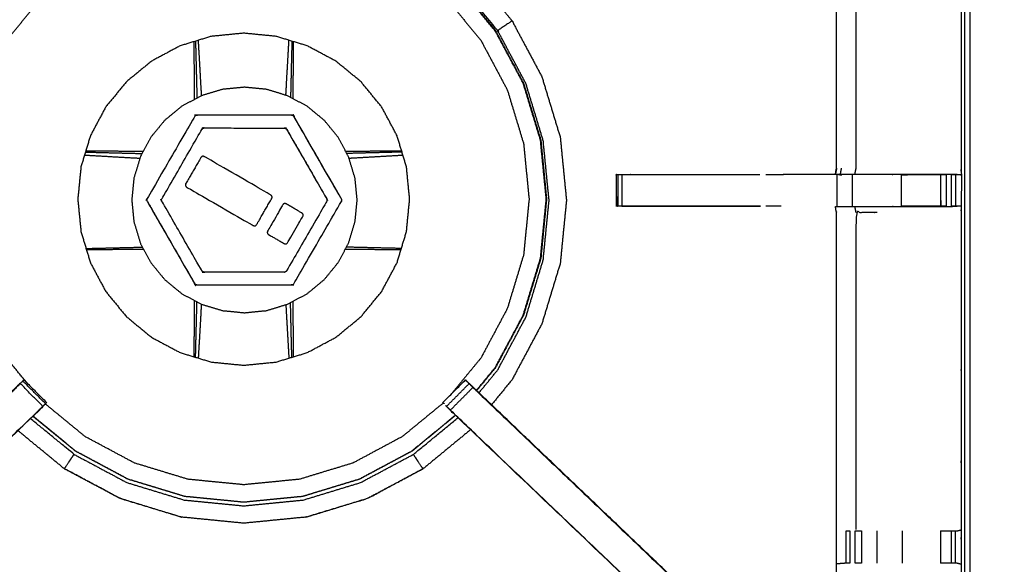
# Model space of a CAD drawing. Units: millimetres. Extents: x -4 to 184, y 0 to 190.
# Drawn here: x 12 to 31, y 135 to 146 of the extents above; entities that cross this region are included whole.
import ezdxf

# ---------------------------------------------------------------- set-up
doc = ezdxf.new("R2010")
doc.units = ezdxf.units.MM
doc.header["$MEASUREMENT"] = 0
doc.layers.add('PROIEZIONI 2D$Visible$Curves', color=7, linetype='Continuous', true_color=0x000000)
doc.layers.add('PROIEZIONI 2D$Visible$SceneSilhouetteCurves', color=7, linetype='Continuous', lineweight=50, true_color=0x000000)

msp = doc.modelspace()

# ---------------------------------------------------------------- linework, layer by layer
at = {"layer": 'PROIEZIONI 2D$Visible$Curves', "color": 18, "true_color": 0x000000}
msp.add_open_spline([(13.102, 126.48), (6.651, 126.48), (0.2, 126.48), (0.156, 126.486), (0.112, 126.493), (0.081, 126.511), (0.05, 126.53), (0.031, 126.561), (0.012, 126.593), (0.006, 126.636), (0, 126.68), (0, 156.442), (0, 186.203), (0.006, 186.247), (0.012, 186.291), (0.031, 186.322), (0.05, 186.353), (0.081, 186.372), (0.112, 186.391), (0.156, 186.397), (0.2, 186.403), (14.556, 186.403), (28.912, 186.403), (30.537, 186.403), (32.161, 186.403), (44.967, 186.403), (57.773, 186.403), (59.419, 186.403), (61.065, 186.403)], degree=2, knots=[30.55066, 30.55066, 30.55066, 31, 31, 32, 32, 33, 33, 34, 34, 35, 35, 36, 36, 37, 37, 38, 38, 39, 39, 40, 40, 41, 41, 42, 42, 43, 43, 44, 44, 44], dxfattribs=at)
at = {"layer": 'PROIEZIONI 2D$Visible$Curves', "color": 18, "lineweight": -3, "true_color": 0x000000}
for points, knots in [([(30.378, 184.46), (29.645, 184.46), (28.912, 184.46), (15.206, 184.46), (1.5, 184.46), (1.5, 156.22), (1.5, 127.98), (15.206, 127.98), (28.912, 127.98), (29.645, 127.98), (30.377, 127.98)], [-2.451044, -2.451044, -2.451044, -2, -2, -1, -1, 0, 0, 1, 1, 1.450937, 1.450937, 1.450937]), ([(1.929, 142.451), (1.94, 142.512), (1.952, 142.572), (1.952, 145.689), (1.952, 148.806), (1.951, 149.147), (1.949, 149.487), (1.951, 152.811), (1.952, 156.134), (3.819, 156.134), (5.687, 156.134), (5.75, 156.135), (5.814, 156.136), (6.128, 156.132), (6.442, 156.129), (6.506, 156.126), (6.57, 156.124), (11.13, 156.124), (15.69, 156.124), (15.754, 156.135), (15.817, 156.147), (16.128, 156.139), (16.439, 156.131), (16.503, 156.128), (16.566, 156.124), (21.126, 156.124), (25.686, 156.124), (25.75, 156.126), (25.813, 156.129), (26.127, 156.132), (26.441, 156.136), (26.505, 156.135), (26.569, 156.134), (28.436, 156.134), (30.304, 156.134), (30.305, 152.811), (30.306, 149.487), (30.305, 149.147), (30.304, 148.806), (30.304, 145.689), (30.304, 142.572), (30.308, 142.51), (30.311, 142.448)], [-3, -3, -3, -2, -2, -1, -1, 0, 0, 1, 1, 2, 2, 3, 3, 4, 4, 5, 5, 6, 6, 7, 7, 8, 8, 9, 9, 10, 10, 11, 11, 12, 12, 13, 13, 14, 14, 15, 15, 16, 16, 17, 17, 17.975357, 17.975357, 17.975357]), ([(30.225, 142.446), (30.061, 142.449), (29.897, 142.451), (29.512, 142.451), (29.127, 142.451), (28.875, 142.451), (28.623, 142.451), (28.411, 142.451), (28.198, 142.451), (28.058, 142.451), (27.917, 142.451), (27.87, 142.451), (27.823, 142.451), (27.82, 142.451), (27.817, 142.451), (27.828, 142.512), (27.84, 142.572), (27.84, 145.684), (27.84, 148.795), (27.84, 149.147), (27.84, 149.498), (27.84, 151.572), (27.84, 153.647), (27.205, 153.647), (26.569, 153.647), (26.509, 153.639), (26.448, 153.631)], [235.208962, 235.208962, 235.208962, 236, 236, 237, 237, 238, 238, 239, 239, 240, 240, 241, 241, 242, 242, 243, 243, 244, 244, 245, 245, 246, 246, 247, 247, 248, 248, 248]), ([(28.221, 148.799), (28.221, 145.685), (28.221, 142.572), (28.21, 142.512), (28.198, 142.451)], [0, 0, 0, 1, 1, 2, 2, 2]), ([(11.819, 138.325), (11.615, 138.574), (11.412, 138.822), (11.151, 139.31), (10.89, 139.798), (10.729, 140.328), (10.568, 140.858), (10.514, 141.409), (10.46, 141.96), (10.514, 142.511), (10.568, 143.061), (10.729, 143.591), (10.89, 144.121), (11.151, 144.609), (11.412, 145.097), (11.763, 145.525), (12.114, 145.953), (12.542, 146.304), (12.97, 146.656), (13.458, 146.917), (13.946, 147.177), (14.476, 147.338), (15.006, 147.499), (15.557, 147.553), (16.108, 147.607), (16.659, 147.553), (17.21, 147.499), (17.739, 147.338), (18.269, 147.177), (18.757, 146.917), (19.246, 146.656), (19.673, 146.304), (20.101, 145.953), (20.453, 145.525), (20.804, 145.097), (21.065, 144.609), (21.325, 144.121), (21.486, 143.591), (21.647, 143.061), (21.701, 142.511), (21.755, 141.96), (21.701, 141.409), (21.647, 140.858), (21.486, 140.328), (21.325, 139.798), (21.065, 139.31), (20.804, 138.822), (20.508, 138.461), (20.212, 138.1)], [7.419999, 7.419999, 7.419999, 8, 8, 9, 9, 10, 10, 11, 11, 12, 12, 13, 13, 14, 14, 15, 15, 16, 16, 17, 17, 18, 18, 19, 19, 20, 20, 21, 21, 22, 22, 23, 23, 24, 24, 25, 25, 26, 26, 27, 27, 28, 28, 29, 29, 30, 30, 30.842977, 30.842977, 30.842977]), ([(20.851, 146.178), (21.135, 145.832), (21.419, 145.487), (21.713, 144.934), (22.008, 144.382), (22.19, 143.783), (22.372, 143.184), (22.433, 142.561), (22.495, 141.938), (22.433, 141.315), (22.372, 140.692), (22.19, 140.093), (22.008, 139.494), (21.713, 138.942), (21.419, 138.39), (21.215, 138.142), (21.012, 137.895)], [-12.714277, -12.714277, -12.714277, -12, -12, -11, -11, -10, -10, -9, -9, -8, -8, -7, -7, -6, -6, -5.488396, -5.488396, -5.488396]), ([(20.714, 138.179), (20.9, 138.406), (21.087, 138.633), (21.363, 139.15), (21.64, 139.668), (21.81, 140.23), (21.981, 140.791), (22.038, 141.375), (22.096, 141.96), (22.038, 142.544), (21.981, 143.128), (21.81, 143.689), (21.64, 144.251), (21.363, 144.769), (21.087, 145.287), (20.83, 145.6), (20.572, 145.913)], [24.499766, 24.499766, 24.499766, 25, 25, 26, 26, 27, 27, 28, 28, 29, 29, 30, 30, 31, 31, 31.690828, 31.690828, 31.690828]), ([(20.576, 145.917), (20.834, 145.603), (21.092, 145.29), (21.368, 144.771), (21.645, 144.253), (21.816, 143.691), (21.987, 143.129), (22.044, 142.544), (22.101, 141.96), (22.044, 141.375), (21.987, 140.79), (21.816, 140.228), (21.645, 139.666), (21.368, 139.148), (21.092, 138.63), (20.905, 138.402), (20.718, 138.175)], [-5.690921, -5.690921, -5.690921, -5, -5, -4, -4, -3, -3, -2, -2, -1, -1, 0, 0, 1, 1, 1.500551, 1.500551, 1.500551]), ([(21.419, 145.487), (21.418, 145.486), (21.418, 145.486), (21.417, 145.486), (21.417, 145.485), (21.413, 145.483), (21.41, 145.481), (21.39, 145.467), (21.369, 145.454), (21.324, 145.424), (21.279, 145.393), (21.233, 145.363), (21.188, 145.333), (21.167, 145.318), (21.145, 145.304), (21.139, 145.3), (21.133, 145.296), (20.868, 145.619), (20.603, 145.942)], [0, 0, 0, 1, 1, 2, 2, 3, 3, 4, 4, 5, 5, 6, 6, 7, 7, 8, 8, 8.705287, 8.705287, 8.705287]), ([(19.142, 143.216), (19.235, 142.908), (19.329, 142.6), (19.36, 142.28), (19.392, 141.96), (19.36, 141.639), (19.329, 141.319), (19.235, 141.011), (19.142, 140.703), (18.99, 140.419), (18.838, 140.135), (18.634, 139.886), (18.43, 139.637), (18.181, 139.433), (17.932, 139.229), (17.648, 139.077), (17.364, 138.926), (17.056, 138.832), (16.748, 138.739), (16.428, 138.707), (16.108, 138.676), (15.787, 138.707), (15.467, 138.739), (15.159, 138.832), (14.851, 138.926), (14.567, 139.077), (14.283, 139.229), (14.034, 139.433), (13.786, 139.637), (13.581, 139.886), (13.377, 140.135), (13.225, 140.419), (13.074, 140.703), (12.98, 141.011), (12.887, 141.319), (12.855, 141.639), (12.824, 141.96), (12.855, 142.28), (12.887, 142.6), (12.98, 142.908), (13.074, 143.216), (13.225, 143.5), (13.377, 143.784), (13.581, 144.033), (13.786, 144.282), (14.034, 144.486), (14.283, 144.69), (14.567, 144.842), (14.851, 144.994), (15.159, 145.087), (15.467, 145.181), (15.787, 145.212), (16.108, 145.244), (16.428, 145.212), (16.748, 145.181), (17.056, 145.087), (17.364, 144.994), (17.648, 144.842), (17.932, 144.69), (18.181, 144.486), (18.43, 144.282), (18.634, 144.033), (18.838, 143.784), (18.99, 143.5), (19.142, 143.216)], [0, 0, 0, 1, 1, 2, 2, 3, 3, 4, 4, 5, 5, 6, 6, 7, 7, 8, 8, 9, 9, 10, 10, 11, 11, 12, 12, 13, 13, 14, 14, 15, 15, 16, 16, 17, 17, 18, 18, 19, 19, 20, 20, 21, 21, 22, 22, 23, 23, 24, 24, 25, 25, 26, 26, 27, 27, 28, 28, 29, 29, 30, 30, 31, 31, 32, 32, 32]), ([(20.764, 138.131), (20.949, 138.356), (21.133, 138.58), (21.412, 139.103), (21.691, 139.625), (21.863, 140.192), (22.035, 140.759), (22.093, 141.349), (22.151, 141.938), (22.093, 142.528), (22.035, 143.117), (21.863, 143.684), (21.691, 144.251), (21.412, 144.773), (21.133, 145.296)], [11.509568, 11.509568, 11.509568, 12, 12, 13, 13, 14, 14, 15, 15, 16, 16, 17, 17, 18, 18, 18]), ([(15.137, 143.934), (15.136, 143.981), (15.136, 144.027), (15.134, 144.265), (15.132, 144.504), (15.129, 144.742), (15.127, 144.979), (15.126, 145.028), (15.126, 145.077)], [12.603717, 12.603717, 12.603717, 13, 13, 14, 14, 15, 15, 15.430619, 15.430619, 15.430619]), ([(15.153, 145.085), (15.155, 145.038), (15.156, 144.99), (15.162, 144.754), (15.168, 144.518), (15.174, 144.281), (15.18, 144.044), (15.181, 144.001), (15.181, 143.958)], [9.575902, 9.575902, 9.575902, 10, 10, 11, 11, 12, 12, 12.372443, 12.372443, 12.372443]), ([(15.274, 144.007), (15.272, 144.044), (15.27, 144.081), (15.257, 144.314), (15.244, 144.548), (15.23, 144.78), (15.217, 145.012), (15.214, 145.058), (15.211, 145.103)], [2.672587, 2.672587, 2.672587, 3, 3, 4, 4, 5, 5, 5.409737, 5.409737, 5.409737]), ([(16.942, 144.015), (16.944, 144.048), (16.946, 144.081), (16.959, 144.314), (16.972, 144.548), (16.985, 144.78), (16.999, 145.012), (17.001, 145.058), (17.004, 145.103)], [2.711813, 2.711813, 2.711813, 3, 3, 4, 4, 5, 5, 5.411062, 5.411062, 5.411062]), ([(17.062, 145.085), (17.061, 145.038), (17.059, 144.99), (17.053, 144.754), (17.047, 144.518), (17.042, 144.281), (17.036, 144.044), (17.035, 144.009), (17.035, 143.974)], [2.575902, 2.575902, 2.575902, 3, 3, 4, 4, 5, 5, 5.304308, 5.304308, 5.304308]), ([(17.09, 145.077), (17.089, 145.028), (17.089, 144.979), (17.086, 144.742), (17.084, 144.504), (17.082, 144.265), (17.079, 144.027), (17.079, 143.988), (17.079, 143.95)], [67.569305, 67.569305, 67.569305, 68, 68, 69, 69, 70, 70, 70.328161, 70.328161, 70.328161]), ([(17.362, 140.09), (17.169, 139.987), (16.976, 139.884), (16.767, 139.821), (16.558, 139.757), (16.34, 139.736), (16.123, 139.714), (15.905, 139.736), (15.688, 139.757), (15.478, 139.821), (15.269, 139.884), (15.076, 139.987), (14.883, 140.09), (14.715, 140.229), (14.546, 140.368), (14.407, 140.537), (14.268, 140.706), (14.165, 140.898), (14.062, 141.091), (13.999, 141.3), (13.935, 141.51), (13.914, 141.727), (13.892, 141.945), (13.914, 142.162), (13.935, 142.38), (13.999, 142.589), (14.062, 142.798), (14.165, 142.991), (14.268, 143.184), (14.407, 143.353), (14.546, 143.522), (14.715, 143.66), (14.883, 143.799), (15.076, 143.902), (15.269, 144.005), (15.478, 144.069), (15.688, 144.132), (15.905, 144.154), (16.123, 144.175), (16.34, 144.154), (16.558, 144.132), (16.767, 144.069), (16.976, 144.005), (17.169, 143.902), (17.362, 143.799), (17.531, 143.66), (17.7, 143.522), (17.839, 143.353), (17.977, 143.184), (18.08, 142.991), (18.183, 142.798), (18.247, 142.589), (18.31, 142.38), (18.332, 142.162), (18.353, 141.945), (18.332, 141.727), (18.31, 141.51), (18.247, 141.3), (18.183, 141.091), (18.08, 140.898), (17.977, 140.706), (17.839, 140.537), (17.7, 140.368), (17.531, 140.229), (17.362, 140.09)], [19, 19, 19, 20, 20, 21, 21, 22, 22, 23, 23, 24, 24, 25, 25, 26, 26, 27, 27, 28, 28, 29, 29, 30, 30, 31, 31, 32, 32, 33, 33, 34, 34, 35, 35, 36, 36, 37, 37, 38, 38, 39, 39, 40, 40, 41, 41, 42, 42, 43, 43, 44, 44, 45, 45, 46, 46, 47, 47, 48, 48, 49, 49, 50, 50, 51, 51, 51]), ([(18.041, 141.916), (17.571, 141.103), (17.102, 140.291), (17.098, 140.285), (17.094, 140.28), (17.088, 140.275), (17.083, 140.271), (17.077, 140.269), (17.07, 140.266), (17.063, 140.265), (17.057, 140.265), (16.118, 140.265), (15.18, 140.266), (15.173, 140.266), (15.166, 140.267), (15.16, 140.27), (15.153, 140.272), (15.148, 140.276), (15.143, 140.28), (15.139, 140.286), (15.135, 140.292), (14.666, 141.105), (14.197, 141.918), (14.194, 141.924), (14.191, 141.93), (14.19, 141.937), (14.189, 141.943), (14.19, 141.95), (14.191, 141.957), (14.194, 141.963), (14.197, 141.97), (14.666, 142.782), (15.136, 143.595), (15.14, 143.6), (15.144, 143.606), (15.15, 143.61), (15.155, 143.614), (15.161, 143.617), (15.168, 143.619), (15.174, 143.62), (15.181, 143.621), (16.12, 143.62), (17.058, 143.62), (17.065, 143.619), (17.072, 143.618), (17.078, 143.616), (17.084, 143.613), (17.09, 143.609), (17.095, 143.605), (17.099, 143.6), (17.103, 143.594), (17.572, 142.781), (18.041, 141.968), (18.044, 141.962), (18.047, 141.956), (18.048, 141.949), (18.049, 141.942), (18.048, 141.935), (18.047, 141.928), (18.044, 141.922), (18.041, 141.916)], [-15, -15, -15, -14, -14, -13, -13, -12, -12, -11, -11, -10, -10, -9, -9, -8, -8, -7, -7, -6, -6, -5, -5, -4, -4, -3, -3, -2, -2, -1, -1, 0, 0, 1, 1, 2, 2, 3, 3, 4, 4, 5, 5, 6, 6, 7, 7, 8, 8, 9, 9, 10, 10, 11, 11, 12, 12, 13, 13, 14, 14, 15, 15, 15]), ([(18.041, 141.916), (18.044, 141.922), (18.047, 141.928), (18.048, 141.935), (18.049, 141.942), (18.048, 141.949), (18.047, 141.956), (18.044, 141.962), (18.041, 141.968), (17.572, 142.781), (17.103, 143.594), (17.099, 143.6), (17.095, 143.605), (17.09, 143.609), (17.084, 143.613), (17.078, 143.616), (17.072, 143.618), (17.065, 143.619), (17.058, 143.62), (16.12, 143.62), (15.181, 143.621), (15.174, 143.62), (15.168, 143.619), (15.161, 143.617), (15.155, 143.614)], [16, 16, 16, 17, 17, 18, 18, 19, 19, 20, 20, 21, 21, 22, 22, 23, 23, 24, 24, 25, 25, 26, 26, 27, 27, 28, 28, 28]), ([(16.956, 140.543), (17.353, 141.229), (17.75, 141.916), (17.753, 141.922), (17.755, 141.929), (17.756, 141.935), (17.757, 141.942), (17.756, 141.949), (17.755, 141.956), (17.753, 141.962), (17.75, 141.968), (17.354, 142.655), (16.958, 143.342), (16.953, 143.347), (16.949, 143.353), (16.947, 143.355), (16.944, 143.357), (16.938, 143.36), (16.933, 143.364), (16.926, 143.366), (16.919, 143.367), (16.123, 143.368), (15.326, 143.369), (15.32, 143.368), (15.313, 143.367), (15.307, 143.364), (15.301, 143.362), (15.295, 143.357), (15.29, 143.353), (15.286, 143.348), (15.281, 143.343), (14.885, 142.656), (14.488, 141.969), (14.485, 141.963), (14.483, 141.957), (14.482, 141.953), (14.482, 141.95), (14.481, 141.947), (14.481, 141.943), (14.482, 141.936), (14.483, 141.93), (14.882, 141.237), (15.28, 140.544), (15.285, 140.538), (15.289, 140.533), (15.294, 140.529), (15.299, 140.525), (15.306, 140.522), (15.312, 140.52), (15.319, 140.519), (15.325, 140.518), (16.118, 140.517), (16.911, 140.517), (16.918, 140.518), (16.925, 140.519), (16.931, 140.521), (16.937, 140.524), (16.943, 140.528), (16.948, 140.532), (16.952, 140.538), (16.956, 140.543)], [-15, -15, -15, -14, -14, -13, -13, -12, -12, -11, -11, -10, -10, -9, -9, -8, -8, -7, -7, -6, -6, -5, -5, -4, -4, -3, -3, -2, -2, -1, -1, 0, 0, 1, 1, 2, 2, 3, 3, 4, 4, 5, 5, 6, 6, 7, 7, 8, 8, 9, 9, 10, 10, 11, 11, 12, 12, 13, 13, 14, 14, 15, 15, 15]), ([(15.301, 143.362), (15.307, 143.364), (15.313, 143.367), (15.32, 143.368), (15.326, 143.369), (16.123, 143.368), (16.919, 143.367), (16.926, 143.366), (16.933, 143.364), (16.938, 143.36), (16.944, 143.357), (16.947, 143.355), (16.949, 143.353), (16.953, 143.347), (16.958, 143.342), (17.354, 142.655), (17.75, 141.968)], [33, 33, 33, 34, 34, 35, 35, 36, 36, 37, 37, 38, 38, 39, 39, 40, 40, 41, 41, 41]), ([(12.975, 142.892), (13.016, 142.891), (13.056, 142.89), (13.292, 142.884), (13.528, 142.878), (13.765, 142.872), (14.001, 142.866), (14.05, 142.865), (14.098, 142.864)], [2.641759, 2.641759, 2.641759, 3, 3, 4, 4, 5, 5, 5.415113, 5.415113, 5.415113]), ([(12.984, 142.92), (13.025, 142.92), (13.067, 142.919), (13.304, 142.917), (13.542, 142.914), (13.781, 142.912), (14.019, 142.91), (14.07, 142.91), (14.122, 142.909)], [32.635978, 32.635978, 32.635978, 33, 33, 34, 34, 35, 35, 35.439099, 35.439099, 35.439099]), ([(18.124, 142.909), (18.16, 142.91), (18.196, 142.91), (18.435, 142.912), (18.674, 142.914), (18.911, 142.917), (19.149, 142.919), (19.19, 142.92), (19.232, 142.92)], [47.689836, 47.689836, 47.689836, 48, 48, 49, 49, 50, 50, 50.366465, 50.366465, 50.366465]), ([(19.241, 142.892), (19.2, 142.891), (19.16, 142.89), (18.924, 142.884), (18.688, 142.878), (18.451, 142.872), (18.214, 142.866), (18.181, 142.866), (18.148, 142.865)], [9.640057, 9.640057, 9.640057, 10, 10, 11, 11, 12, 12, 12.287596, 12.287596, 12.287596]), ([(12.958, 142.834), (12.996, 142.831), (13.034, 142.829), (13.266, 142.816), (13.498, 142.802), (13.731, 142.789), (13.965, 142.776), (14.009, 142.774), (14.054, 142.772)], [2.656878, 2.656878, 2.656878, 3, 3, 4, 4, 5, 5, 5.392492, 5.392492, 5.392492]), ([(16.661, 141.973), (16.512, 141.715), (16.364, 141.458), (16.357, 141.45), (16.35, 141.442), (16.341, 141.437), (16.332, 141.433), (16.322, 141.432), (16.312, 141.432), (16.302, 141.436), (16.292, 141.44), (15.637, 141.818), (14.982, 142.197), (14.974, 142.203), (14.966, 142.21), (14.961, 142.219), (14.956, 142.228), (14.955, 142.238), (14.954, 142.248), (14.958, 142.258), (14.962, 142.267), (15.111, 142.525), (15.26, 142.783), (15.266, 142.791), (15.273, 142.799), (15.282, 142.804), (15.291, 142.808), (15.301, 142.809), (15.312, 142.809), (15.321, 142.805), (15.331, 142.801), (15.986, 142.422), (16.641, 142.044), (16.65, 142.037), (16.658, 142.03), (16.663, 142.021), (16.668, 142.012), (16.668, 142.002), (16.668, 141.992), (16.665, 141.982), (16.661, 141.973)], [-10, -10, -10, -9, -9, -8, -8, -7, -7, -6, -6, -5, -5, -4, -4, -3, -3, -2, -2, -1, -1, 0, 0, 1, 1, 2, 2, 3, 3, 4, 4, 5, 5, 6, 6, 7, 7, 8, 8, 9, 9, 10, 10, 10]), ([(18.191, 142.773), (18.221, 142.774), (18.251, 142.776), (18.484, 142.789), (18.717, 142.802), (18.949, 142.816), (19.182, 142.829), (19.22, 142.831), (19.258, 142.834)], [2.738636, 2.738636, 2.738636, 3, 3, 4, 4, 5, 5, 5.344729, 5.344729, 5.344729]), ([(30.293, 142.444), (30.302, 142.444), (30.311, 142.445), (30.31, 142.133), (30.309, 141.821), (30.307, 141.758), (30.304, 141.695), (30.304, 138.558), (30.304, 135.42), (30.305, 135.079), (30.306, 134.738), (30.305, 131.415), (30.304, 128.092), (28.436, 128.092), (26.569, 128.092), (26.505, 128.09), (26.441, 128.089), (26.127, 128.093), (25.813, 128.097), (25.75, 128.099), (25.686, 128.102), (21.126, 128.102), (16.566, 128.102), (16.503, 128.098), (16.439, 128.094), (16.439, 128.086), (16.438, 128.078), (16.502, 128.09), (16.566, 128.102)], [-11, -11, -11, -10, -10, -9, -9, -8, -8, -7, -7, -6, -6, -5, -5, -4, -4, -3, -3, -2, -2, -1, -1, 0, 0, 1, 1, 2, 2, 2.999223, 2.999223, 2.999223]), ([(23.485, 142.447), (23.479, 142.445), (23.473, 142.444), (23.476, 142.44), (23.478, 142.437), (23.481, 142.129), (23.484, 141.822)], [53.178855, 53.178855, 53.178855, 54, 54, 55, 55, 56, 56, 56]), ([(23.485, 142.446), (23.501, 142.446), (23.516, 142.446), (23.552, 142.446), (23.588, 142.446), (23.642, 142.446), (23.695, 142.446), (23.759, 142.446), (23.822, 142.446), (25.073, 142.446), (26.325, 142.446)], [221, 221, 221, 222, 222, 223, 223, 224, 224, 225, 225, 225.62237, 225.62237, 225.62237]), ([(27.817, 142.449), (27.301, 142.45), (26.786, 142.451), (26.786, 142.451), (26.786, 142.451)], [0, 0, 0, 1, 1, 1.000599, 1.000599, 1.000599]), ([(29.127, 142.446), (29.127, 142.446), (29.127, 142.446), (29.513, 142.446), (29.9, 142.446), (29.957, 142.446), (30.015, 142.446), (30.015, 142.446), (30.015, 142.446)], [228.999783, 228.999783, 228.999783, 229, 229, 230, 230, 231, 231, 231.002433, 231.002433, 231.002433]), ([(30.114, 142.446), (30.153, 142.446), (30.193, 142.446), (30.209, 142.446), (30.225, 142.446), (30.268, 142.446), (30.311, 142.445)], [232.006103, 232.006103, 232.006103, 233, 233, 234, 234, 235, 235, 235]), ([(15.815, 128.101), (15.815, 128.101), (15.815, 128.101), (15.752, 128.102), (15.69, 128.102), (11.13, 128.102), (6.57, 128.102), (6.506, 128.099), (6.442, 128.097), (6.128, 128.093), (5.814, 128.089), (5.75, 128.09), (5.687, 128.092), (3.819, 128.092), (1.952, 128.092), (1.951, 131.415), (1.949, 134.738), (1.951, 135.079), (1.952, 135.42), (1.952, 138.558), (1.952, 141.695), (1.949, 141.758), (1.946, 141.821), (1.947, 142.132), (1.949, 142.443)], [13.99989, 13.99989, 13.99989, 14, 14, 15, 15, 16, 16, 17, 17, 18, 18, 19, 19, 20, 20, 21, 21, 22, 22, 23, 23, 24, 24, 25, 25, 25]), ([(26.325, 141.821), (25.073, 141.821), (23.822, 141.821), (23.759, 141.821), (23.695, 141.821), (23.642, 141.821), (23.588, 141.821), (23.552, 141.821), (23.516, 141.821), (23.501, 141.821), (23.485, 141.821), (23.485, 142.133), (23.485, 142.445)], [215.377676, 215.377676, 215.377676, 216, 216, 217, 217, 218, 218, 219, 219, 220, 220, 220.997272, 220.997272, 220.997272]), ([(14.197, 141.918), (14.666, 141.105), (15.135, 140.292), (15.139, 140.286), (15.143, 140.28), (15.148, 140.276), (15.153, 140.272), (15.16, 140.27), (15.166, 140.267), (15.173, 140.266), (15.18, 140.266), (16.118, 140.265), (17.057, 140.265), (17.063, 140.265), (17.07, 140.266), (17.077, 140.269), (17.083, 140.271)], [35, 35, 35, 36, 36, 37, 37, 38, 38, 39, 39, 40, 40, 41, 41, 42, 42, 43, 43, 43]), ([(17.284, 141.638), (17.28, 141.628), (17.277, 141.619), (17.127, 141.36), (16.978, 141.101), (16.971, 141.093), (16.965, 141.086), (16.956, 141.081), (16.946, 141.076), (16.937, 141.076), (16.927, 141.076), (16.917, 141.08), (16.907, 141.083), (16.754, 141.172), (16.6, 141.261), (16.592, 141.268), (16.584, 141.274), (16.579, 141.284), (16.575, 141.293), (16.574, 141.303), (16.574, 141.314), (16.578, 141.323), (16.582, 141.333), (16.73, 141.59), (16.878, 141.846), (16.885, 141.854), (16.891, 141.863), (16.9, 141.867), (16.909, 141.872), (16.92, 141.873), (16.93, 141.874), (16.94, 141.87), (16.95, 141.867), (17.103, 141.778), (17.257, 141.689), (17.265, 141.682), (17.273, 141.676), (17.278, 141.667), (17.283, 141.658), (17.283, 141.648), (17.284, 141.638)], [-10, -10, -10, -9, -9, -8, -8, -7, -7, -6, -6, -5, -5, -4, -4, -3, -3, -2, -2, -1, -1, 0, 0, 1, 1, 2, 2, 3, 3, 4, 4, 5, 5, 6, 6, 7, 7, 8, 8, 9, 9, 10, 10, 10]), ([(16.661, 141.973), (16.665, 141.982), (16.668, 141.992), (16.668, 142.002), (16.668, 142.012)], [11, 11, 11, 12, 12, 13, 13, 13]), ([(23.589, 141.822), (24.957, 141.821), (26.325, 141.821), (26.325, 141.821), (26.325, 141.821)], [56.0369172, 56.0369172, 56.0369172, 57, 57, 57.0018793, 57.0018793, 57.0018793]), ([(26.448, 130.595), (26.509, 130.587), (26.569, 130.579), (27.205, 130.579), (27.84, 130.579), (27.84, 132.653), (27.84, 134.728), (27.84, 135.079), (27.84, 135.43), (27.84, 138.563), (27.84, 141.695), (27.828, 141.756), (27.817, 141.816), (27.82, 141.816), (27.823, 141.816), (27.87, 141.816), (27.917, 141.816), (28.058, 141.816), (28.198, 141.816), (28.411, 141.816), (28.623, 141.816), (28.875, 141.816), (29.127, 141.816), (29.512, 141.816), (29.897, 141.816), (30.061, 141.818), (30.225, 141.82)], [193, 193, 193, 194, 194, 195, 195, 196, 196, 197, 197, 198, 198, 199, 199, 200, 200, 201, 201, 202, 202, 203, 203, 204, 204, 205, 205, 205.794541, 205.794541, 205.794541]), ([(28.643, 141.695), (28.432, 141.695), (28.221, 141.695), (28.221, 138.561), (28.221, 135.427)], [0, 0, 0, 1, 1, 2, 2, 2]), ([(30.015, 141.821), (30.015, 141.821), (30.015, 141.821), (29.957, 141.821), (29.9, 141.821), (29.513, 141.821), (29.127, 141.821), (29.127, 141.821), (29.127, 141.821)], [209.996912, 209.996912, 209.996912, 210, 210, 211, 211, 212, 212, 212.000051, 212.000051, 212.000051]), ([(30.309, 141.821), (30.267, 141.821), (30.225, 141.821), (30.209, 141.821), (30.193, 141.821), (30.153, 141.821), (30.113, 141.821)], [206, 206, 206, 207, 207, 208, 208, 208.997978, 208.997978, 208.997978]), ([(12.988, 140.985), (13.022, 140.986), (13.056, 140.987), (13.292, 140.993), (13.528, 140.998), (13.765, 141.004), (14.001, 141.01), (14.053, 141.011), (14.105, 141.012)], [2.699806, 2.699806, 2.699806, 3, 3, 4, 4, 5, 5, 5.445797, 5.445797, 5.445797]), ([(14.129, 140.967), (14.074, 140.967), (14.019, 140.966), (13.781, 140.964), (13.542, 140.962), (13.304, 140.96), (13.067, 140.957), (13.032, 140.957), (12.997, 140.956)], [47.530173, 47.530173, 47.530173, 48, 48, 49, 49, 50, 50, 50.306885, 50.306885, 50.306885]), ([(19.219, 140.956), (19.184, 140.957), (19.149, 140.957), (18.911, 140.96), (18.674, 140.962), (18.435, 140.964), (18.196, 140.966), (18.157, 140.967), (18.117, 140.967)], [32.691986, 32.691986, 32.691986, 33, 33, 34, 34, 35, 35, 35.339823, 35.339823, 35.339823]), ([(19.227, 140.985), (19.194, 140.986), (19.16, 140.987), (18.924, 140.993), (18.688, 140.998), (18.451, 141.004), (18.214, 141.01), (18.177, 141.011), (18.141, 141.011)], [2.69881, 2.69881, 2.69881, 3, 3, 4, 4, 5, 5, 5.316893, 5.316893, 5.316893]), ([(15.126, 138.842), (15.127, 138.87), (15.127, 138.897), (15.129, 139.135), (15.132, 139.372), (15.134, 139.611), (15.136, 139.85), (15.136, 139.902), (15.137, 139.955)], [67.758134, 67.758134, 67.758134, 68, 68, 69, 69, 70, 70, 70.452352, 70.452352, 70.452352]), ([(15.155, 138.833), (15.156, 138.86), (15.156, 138.886), (15.162, 139.122), (15.168, 139.358), (15.174, 139.595), (15.18, 139.832), (15.181, 139.881), (15.182, 139.931)], [2.765075, 2.765075, 2.765075, 3, 3, 4, 4, 5, 5, 5.428339, 5.428339, 5.428339]), ([(17.061, 138.834), (17.06, 138.86), (17.059, 138.886), (17.053, 139.122), (17.047, 139.358), (17.042, 139.595), (17.036, 139.832), (17.035, 139.873), (17.034, 139.915)], [2.765959, 2.765959, 2.765959, 3, 3, 4, 4, 5, 5, 5.360234, 5.360234, 5.360234]), ([(17.079, 139.939), (17.079, 139.894), (17.079, 139.85), (17.082, 139.611), (17.084, 139.372), (17.086, 139.135), (17.089, 138.897), (17.089, 138.87), (17.089, 138.842)], [12.615732, 12.615732, 12.615732, 13, 13, 14, 14, 15, 15, 15.242242, 15.242242, 15.242242]), ([(15.214, 138.815), (15.216, 138.84), (15.217, 138.864), (15.23, 139.096), (15.244, 139.329), (15.257, 139.562), (15.27, 139.795), (15.272, 139.839), (15.274, 139.883)], [2.780153, 2.780153, 2.780153, 3, 3, 4, 4, 5, 5, 5.383868, 5.383868, 5.383868]), ([(16.942, 139.874), (16.944, 139.834), (16.946, 139.795), (16.959, 139.562), (16.972, 139.329), (16.985, 139.096), (16.999, 138.864), (17, 138.84), (17.002, 138.816)], [4.655208, 4.655208, 4.655208, 5, 5, 6, 6, 7, 7, 7.219037, 7.219037, 7.219037]), ([(11.738, 138.364), (11.717, 138.344), (11.697, 138.325), (11.644, 138.276), (11.592, 138.227), (9.009, 135.763), (6.427, 133.299)], [164.203313, 164.203313, 164.203313, 165, 165, 166, 166, 167, 167, 167]), ([(11.737, 138.363), (11.748, 138.374), (11.759, 138.385), (11.983, 138.162), (12.206, 137.938), (12.195, 137.927), (12.184, 137.916)], [80.012948, 80.012948, 80.012948, 81, 81, 82, 82, 82.989573, 82.989573, 82.989573]), ([(20.072, 137.916), (20.072, 137.916), (20.072, 137.916), (20.061, 137.927), (20.049, 137.938), (20.273, 138.162), (20.496, 138.385), (20.507, 138.374), (20.518, 138.363), (20.543, 138.338), (20.568, 138.313)], [161.999999, 161.999999, 161.999999, 162, 162, 163, 163, 164, 164, 165, 165, 165.97008, 165.97008, 165.97008]), ([(25.829, 133.299), (25.829, 133.299), (25.829, 133.299), (23.246, 135.763), (20.664, 138.227), (20.583, 138.303), (20.502, 138.38)], [77.999079, 77.999079, 77.999079, 78, 78, 79, 79, 80, 80, 80]), ([(11.966, 137.7), (12.011, 137.745), (12.057, 137.789), (12.095, 137.827), (12.133, 137.865), (11.909, 138.088), (11.686, 138.312), (11.648, 138.274), (11.61, 138.236), (11.566, 138.191), (11.521, 138.147), (8.976, 135.721), (6.431, 133.295), (6.662, 133.08), (6.892, 132.865)], [0, 0, 0, 1, 1, 2, 2, 3, 3, 4, 4, 5, 5, 6, 6, 7, 7, 7]), ([(20.123, 137.865), (20.161, 137.827), (20.198, 137.789), (20.422, 138.013), (20.645, 138.236), (20.607, 138.274), (20.569, 138.312), (20.346, 138.088), (20.123, 137.865)], [0, 0, 0, 1, 1, 2, 2, 3, 3, 4, 4, 4]), ([(20.645, 138.236), (20.69, 138.191), (20.735, 138.147), (23.279, 135.721), (25.824, 133.295), (25.594, 133.08), (25.363, 132.865)], [0, 0, 0, 1, 1, 2, 2, 3, 3, 3]), ([(20.763, 138.13), (23.296, 135.715), (25.829, 133.299), (25.904, 133.212), (25.978, 133.125), (26.068, 132.992), (26.159, 132.859), (26.235, 132.691), (26.311, 132.524), (26.336, 132.428), (26.361, 132.333), (26.387, 132.238), (26.412, 132.143), (26.423, 131.975), (26.434, 131.806), (26.441, 131.694), (26.448, 131.583), (26.448, 131.073), (26.448, 130.562), (26.448, 130.408), (26.448, 130.255), (26.448, 130.011), (26.448, 129.767), (26.448, 129.523), (26.448, 129.279), (26.448, 128.923), (26.448, 128.568)], [167.012708, 167.012708, 167.012708, 168, 168, 169, 169, 170, 170, 171, 171, 172, 172, 173, 173, 174, 174, 175, 175, 176, 176, 177, 177, 178, 178, 179, 179, 180, 180, 180]), ([(6.897, 132.861), (6.894, 132.863), (6.892, 132.865), (9.429, 135.282), (11.966, 137.7), (11.988, 137.718), (12.01, 137.736)], [0, 0, 0, 1, 1, 2, 2, 3, 3, 3]), ([(12.011, 137.736), (12.029, 137.754), (12.047, 137.771), (12.083, 137.81), (12.119, 137.849), (12.152, 137.882), (12.184, 137.916)], [159.993014, 159.993014, 159.993014, 160, 160, 161, 161, 161.799032, 161.799032, 161.799032]), ([(12.133, 137.865), (12.133, 137.865), (12.133, 137.865), (12.072, 137.801), (12.011, 137.737)], [83.998368, 83.998368, 83.998368, 84, 84, 84.998918, 84.998918, 84.998918]), ([(20.058, 137.93), (19.652, 137.597), (19.246, 137.264), (18.757, 137.003), (18.269, 136.742), (17.739, 136.581), (17.21, 136.42), (16.659, 136.366), (16.108, 136.312), (15.557, 136.366), (15.006, 136.42), (14.476, 136.581), (13.946, 136.742), (13.458, 137.003), (12.97, 137.264), (12.575, 137.588), (12.18, 137.912)], [-0.949027, -0.949027, -0.949027, 0, 0, 1, 1, 2, 2, 3, 3, 4, 4, 5, 5, 6, 6, 6.922744, 6.922744, 6.922744]), ([(25.806, 128.568), (25.806, 128.923), (25.806, 129.279), (25.806, 129.523), (25.806, 129.767), (25.806, 130.011), (25.806, 130.255), (25.806, 130.408), (25.806, 130.562), (25.806, 131.062), (25.806, 131.562), (25.8, 131.657), (25.794, 131.753), (25.784, 131.896), (25.775, 132.04), (25.757, 132.107), (25.739, 132.174), (25.722, 132.241), (25.704, 132.308), (25.65, 132.426), (25.597, 132.544), (25.532, 132.639), (25.467, 132.734), (25.413, 132.797), (25.359, 132.861), (22.802, 135.298), (20.245, 137.736), (20.184, 137.801), (20.123, 137.865), (20.123, 137.865), (20.123, 137.865)], [147, 147, 147, 148, 148, 149, 149, 150, 150, 151, 151, 152, 152, 153, 153, 154, 154, 155, 155, 156, 156, 157, 157, 158, 158, 159, 159, 160, 160, 161, 161, 161.001567, 161.001567, 161.001567]), ([(20.123, 137.865), (20.166, 137.818), (20.209, 137.771), (20.227, 137.753), (20.245, 137.736)], [83.0183752, 83.0183752, 83.0183752, 84, 84, 84.0070203, 84.0070203, 84.0070203]), ([(25.359, 132.861), (25.361, 132.863), (25.363, 132.865), (22.827, 135.282), (20.29, 137.7), (20.244, 137.745), (20.198, 137.789)], [0, 0, 0, 1, 1, 2, 2, 3, 3, 3]), ([(12.01, 137.736), (9.453, 135.298), (6.897, 132.861), (6.843, 132.797), (6.788, 132.734), (6.724, 132.639), (6.659, 132.544), (6.605, 132.426), (6.552, 132.308), (6.534, 132.241), (6.516, 132.174), (6.498, 132.107), (6.481, 132.04), (6.471, 131.896), (6.462, 131.753), (6.455, 131.657), (6.449, 131.562), (6.449, 131.079), (6.449, 130.595)], [85.000051, 85.000051, 85.000051, 86, 86, 87, 87, 88, 88, 89, 89, 90, 90, 91, 91, 92, 92, 93, 93, 93.967299, 93.967299, 93.967299]), ([(14.862, 135.674), (14.862, 135.674), (14.862, 135.675), (14.862, 135.675), (14.862, 135.676), (14.263, 135.858), (13.665, 136.04), (13.113, 136.334), (12.56, 136.629), (12.563, 136.633), (12.565, 136.636), (12.579, 136.656), (12.592, 136.677), (12.622, 136.722), (12.652, 136.767), (12.683, 136.812), (12.713, 136.858), (12.728, 136.879), (12.742, 136.901), (12.746, 136.907), (12.75, 136.913), (12.319, 137.267), (11.889, 137.62)], [0, 0, 0, 1, 1, 2, 2, 3, 3, 4, 4, 5, 5, 6, 6, 7, 7, 8, 8, 9, 9, 10, 10, 10.940841, 10.940841, 10.940841]), ([(20.3, 137.684), (19.869, 137.33), (19.438, 136.976), (18.92, 136.699), (18.401, 136.422), (17.839, 136.252), (17.277, 136.081), (16.692, 136.023), (16.108, 135.966), (15.523, 136.023), (14.938, 136.081), (14.376, 136.252), (13.814, 136.422), (13.296, 136.699), (12.778, 136.976), (12.357, 137.321), (11.937, 137.666)], [2.050026, 2.050026, 2.050026, 3, 3, 4, 4, 5, 5, 6, 6, 7, 7, 8, 8, 9, 9, 9.925994, 9.925994, 9.925994]), ([(11.941, 137.67), (12.361, 137.325), (12.781, 136.981), (13.299, 136.704), (13.816, 136.428), (14.378, 136.257), (14.94, 136.086), (15.524, 136.029), (16.108, 135.972), (16.692, 136.029), (17.276, 136.086), (17.838, 136.257), (18.399, 136.428), (18.917, 136.704), (19.435, 136.981), (19.866, 137.334), (20.296, 137.688)], [16.074234, 16.074234, 16.074234, 17, 17, 18, 18, 19, 19, 20, 20, 21, 21, 22, 22, 23, 23, 23.949761, 23.949761, 23.949761]), ([(17.354, 135.674), (17.354, 135.674), (17.354, 135.675), (17.354, 135.675), (17.353, 135.676), (17.952, 135.858), (18.551, 136.04), (19.103, 136.334), (19.655, 136.629), (19.653, 136.633), (19.65, 136.636), (19.637, 136.656), (19.623, 136.677), (19.593, 136.722), (19.563, 136.767), (19.533, 136.812), (19.502, 136.858), (19.488, 136.879), (19.474, 136.901), (19.47, 136.907), (19.466, 136.913), (19.907, 137.275), (20.348, 137.638)], [0, 0, 0, 1, 1, 2, 2, 3, 3, 4, 4, 5, 5, 6, 6, 7, 7, 8, 8, 9, 9, 10, 10, 10.964315, 10.964315, 10.964315]), ([(20.598, 137.401), (20.127, 137.014), (19.656, 136.627), (19.104, 136.332), (18.552, 136.038), (17.953, 135.856), (17.354, 135.674), (16.731, 135.612), (16.108, 135.551), (15.485, 135.612), (14.862, 135.674), (14.263, 135.856), (13.664, 136.038), (13.111, 136.332), (12.559, 136.627), (12.099, 137.005), (11.639, 137.383)], [-4.973019, -4.973019, -4.973019, -4, -4, -3, -3, -2, -2, -1, -1, 0, 0, 1, 1, 2, 2, 2.950546, 2.950546, 2.950546]), ([(12.75, 136.913), (13.273, 136.634), (13.795, 136.355), (14.362, 136.183), (14.929, 136.01), (15.518, 135.953), (16.108, 135.895), (16.697, 135.953), (17.287, 136.01), (17.854, 136.183), (18.42, 136.355), (18.943, 136.634), (19.466, 136.913)], [0, 0, 0, 1, 1, 2, 2, 3, 3, 4, 4, 5, 5, 6, 6, 6]), ([(28.032, 135.4), (28.068, 135.4), (28.103, 135.4), (28.104, 135.4), (28.104, 135.4)], [7.0046742, 7.0046742, 7.0046742, 8, 8, 8.0004462, 8.0004462, 8.0004462]), ([(28.209, 135.4), (28.209, 135.4), (28.209, 135.4), (28.272, 135.4), (28.335, 135.4)], [8.9990743, 8.9990743, 8.9990743, 9, 9, 9.9959414, 9.9959414, 9.9959414]), ([(29.9, 135.4), (29.957, 135.4), (30.015, 135.4), (30.064, 135.4), (30.114, 135.4), (30.153, 135.4), (30.192, 135.4), (30.21, 135.4), (30.228, 135.4), (30.266, 135.41), (30.304, 135.42)], [13.000817, 13.000817, 13.000817, 14, 14, 15, 15, 16, 16, 17, 17, 18, 18, 18]), ([(28.102, 134.758), (28.066, 134.758), (28.03, 134.758), (28.014, 134.758), (27.998, 134.758), (27.923, 134.752), (27.848, 134.746)], [16.005731, 16.005731, 16.005731, 17, 17, 18, 18, 19, 19, 19]), ([(30.304, 134.739), (30.265, 134.748), (30.226, 134.758), (30.209, 134.758), (30.192, 134.758), (30.153, 134.758), (30.114, 134.758), (30.064, 134.758), (30.015, 134.758), (29.957, 134.758), (29.9, 134.758)], [6.030578, 6.030578, 6.030578, 7, 7, 8, 8, 9, 9, 10, 10, 10.997378, 10.997378, 10.997378])]:
    msp.add_open_spline(points, degree=2, knots=knots, dxfattribs=at)
for points in [[(30.377, 127.98), (30.377, 156.22), (30.377, 184.46)], [(30.477, 184.46), (30.477, 156.148), (30.477, 127.835)], [(23.486, 142.447), (23.487, 142.447), (23.487, 142.448)], [(23.516, 141.821), (23.516, 142.134), (23.516, 142.446)], [(23.588, 142.446), (23.588, 142.134), (23.588, 141.821)], [(26.441, 142.446), (26.61, 142.446), (26.778, 142.446)], [(27.817, 142.451), (27.817, 142.451), (27.817, 142.451)], [(27.823, 142.451), (27.835, 142.512), (27.847, 142.572)], [(27.844, 142.446), (27.844, 142.134), (27.844, 141.821)], [(27.879, 142.446), (27.911, 142.445), (27.942, 142.444)], [(27.917, 142.451), (27.928, 142.512), (27.939, 142.572)], [(28.159, 141.821), (28.159, 142.134), (28.159, 142.446)], [(29.9, 142.446), (29.513, 142.442), (29.127, 142.437)], [(29.127, 142.437), (29.127, 142.442), (29.127, 142.446)], [(30.015, 141.821), (30.015, 142.134), (30.015, 142.446)], [(30.113, 141.821), (30.113, 142.134), (30.113, 142.446)], [(30.193, 142.446), (30.193, 142.134), (30.193, 141.821)], [(30.304, 142.567), (30.305, 142.567), (30.305, 142.567)], [(29.127, 141.821), (29.127, 142.129), (29.127, 142.437)], [(29.9, 142.442), (29.9, 142.132), (29.9, 141.821)], [(29.9, 142.442), (29.901, 142.136), (29.901, 141.83)], [(30.311, 142.445), (30.317, 142.443), (30.322, 142.442)], [(26.743, 141.821), (26.592, 141.821), (26.441, 141.821)], [(28.198, 141.816), (28.21, 141.756), (28.221, 141.695)], [(29.127, 141.821), (29.514, 141.826), (29.9, 141.83)], [(17.851, 141.591), (17.849, 141.587), (17.848, 141.582)], [(12.184, 137.916), (11.96, 138.139), (11.737, 138.363)], [(12.047, 137.771), (12.047, 137.773), (12.047, 137.775)], [(20.072, 137.916), (20.072, 137.916), (20.072, 137.915)], [(21.012, 137.895), (21.012, 137.894), (21.011, 137.894)], [(28.03, 134.758), (28.031, 135.079), (28.032, 135.4)], [(28.103, 135.4), (28.103, 135.079), (28.102, 134.758)], [(28.209, 134.758), (28.209, 135.079), (28.209, 135.4)], [(28.336, 135.4), (28.336, 135.079), (28.336, 134.758)], [(28.643, 134.758), (28.643, 135.079), (28.643, 135.4)], [(29.14, 135.4), (29.14, 135.079), (29.14, 134.758)], [(29.9, 135.4), (29.9, 135.079), (29.899, 134.758)], [(30.114, 134.758), (30.114, 135.079), (30.114, 135.4)], [(30.192, 134.758), (30.192, 135.079), (30.192, 135.4)], [(28.335, 134.758), (28.272, 134.758), (28.209, 134.758)]]:
    msp.add_open_spline(points, degree=2, dxfattribs=at)
at = {"layer": 'PROIEZIONI 2D$Visible$SceneSilhouetteCurves', "color": 18, "true_color": 0x000000}
msp.add_open_spline([(13.102, 126.48), (6.651, 126.48), (0.2, 126.48), (0.156, 126.486), (0.112, 126.493), (0.081, 126.511), (0.05, 126.53), (0.031, 126.561), (0.012, 126.593), (0.006, 126.636), (0, 126.68), (0, 156.442), (0, 186.203), (0.006, 186.247), (0.012, 186.291), (0.031, 186.322), (0.05, 186.353), (0.081, 186.372), (0.112, 186.391), (0.156, 186.397), (0.2, 186.403), (14.556, 186.403), (28.912, 186.403), (30.537, 186.403), (32.161, 186.403), (44.967, 186.403), (57.773, 186.403), (59.419, 186.403), (61.065, 186.403)], degree=2, knots=[30.55066, 30.55066, 30.55066, 31, 31, 32, 32, 33, 33, 34, 34, 35, 35, 36, 36, 37, 37, 38, 38, 39, 39, 40, 40, 41, 41, 42, 42, 43, 43, 44, 44, 44], dxfattribs=at)

doc.saveas('drawing.dxf')
